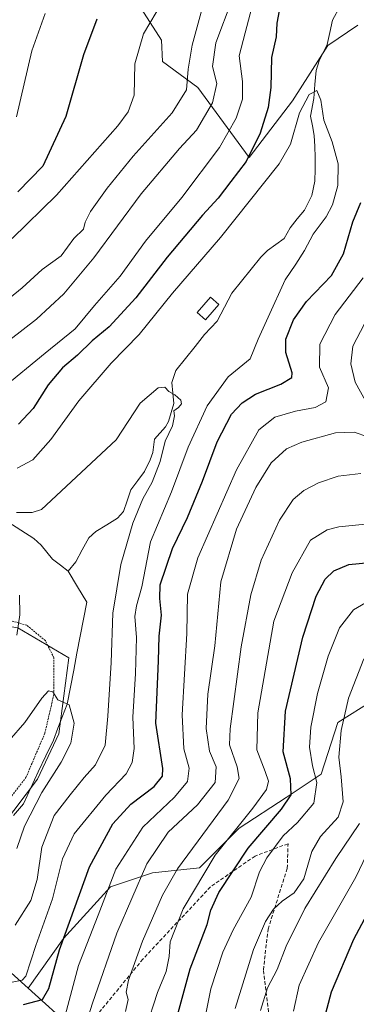
# Model space of a CAD drawing. Units: metres. Extents: x 609926 to 613348, y 4787158 to 4789527.
# Drawn here: x 610424 to 610516, y 4788056 to 4788327 of the extents above; entities that cross this region are included whole.
import ezdxf

# ---------------------------------------------------------------- set-up
doc = ezdxf.new("R2010")
doc.units = ezdxf.units.M
doc.header["$MEASUREMENT"] = 0
doc.linetypes.add('TRAZOS', pattern=[0.75, 0.5, -0.25])
doc.linetypes.add('TRAZOSX2', pattern=[1.5, 1, -0.5])
for name, color, linetype, lineweight in [('Alambrada', 19, 'TRAZOS', 0), ('Arbolado forestal CxS', 92, 'Continuous', 0), ('Corriente natural lineal', 142, 'Continuous', 13), ('Curva de nivel maestra', 36, 'Continuous', 30), ('Curva de nivel normal', 36, 'Continuous', 0), ('Edificación', 1, 'Continuous', 13), ('Edificación Cxs', 1, 'Continuous', 13), ('Prado CxS', 92, 'Continuous', 0), ('Senda', 19, 'TRAZOSX2', 0)]:
    doc.layers.add(name, color=color, linetype=linetype, lineweight=lineweight)

# ---------------------------------------------------------------- blocks, each defined once
blk = doc.blocks.new('*U160')
at = {"layer": 'Arbolado forestal CxS', "color": 92, "linetype": 'Continuous', "lineweight": 0}
for points in [[(610452.9597, 4788336.4015, 147.6121), (610462.6803, 4788321.1273, 142.5262), (610462.9871, 4788315.2989, 142.2827), (610472.7219, 4788308.1611, 136.0176), (610486.8493, 4788288.8981, 121.7216), (610498.7839, 4788304.4653, 120.126), (610508.5039, 4788319.7395, 122.3577), (610516.8353, 4788325.2939, 125.6454)], [(610530.5627, 4788145.5215, 169.5517), (610511.2505, 4788133.3815, 161.216), (610506.7297, 4788119.1733, 157.4757), (610497.0417, 4788112.7147, 152.9397), (610484.1243, 4788104.3183, 149.7829), (610473.1449, 4788093.3387, 147.1334), (610460.2273, 4788092.0469, 139.6045), (610448.6023, 4788088.1717, 133.425), (610435.6851, 4788073.9629, 128.2231), (610425.8889, 4788060.2491, 125.1791), (610405.1687, 4788078.8921, 110.0297)], [(610418.8671, 4788105.0691, 109.1822), (610428.5271, 4788117.7477, 111.2137), (610434.4231, 4788130.2705, 110.3889), (610437.1331, 4788151.1729, 110.6094), (610423.0923, 4788159.4053, 113.3517)]]:
    blk.add_polyline3d(points, dxfattribs=at)
blk = doc.blocks.new('*U224')
at = {"layer": 'Curva de nivel normal', "color": 36, "linetype": 'Continuous', "lineweight": 0}
blk.add_polyline3d([(610490.02, 4788054.13, 165), (610491.88, 4788060.36, 165), (610494.6, 4788065.36, 165), (610497.06, 4788071.84, 165), (610502.22, 4788082.17, 165), (610510.78, 4788095.95, 165), (610517.29, 4788105.61, 165)], dxfattribs=at)
blk = doc.blocks.new('*U227')
at = {"layer": 'Curva de nivel normal', "color": 36, "linetype": 'Continuous', "lineweight": 0}
blk.add_polyline3d([(610421.53, 4788061.96, 120), (610424.32, 4788062.45, 120), (610425.31, 4788063.6, 120), (610428.09, 4788072, 120), (610432.65, 4788084.84, 120), (610435.37, 4788095.84, 120), (610438.6, 4788102.73, 120), (610447.32, 4788113.4, 120), (610452.92, 4788119.27, 120), (610454.57, 4788122.39, 120), (610455.13, 4788126.19, 120), (610454.76, 4788134.84, 120), (610455.48, 4788146.9, 120), (610455.76, 4788156.74, 120), (610455.34, 4788162.56, 120), (610455.75, 4788165.47, 120), (610457.28, 4788170.72, 120), (610459.62, 4788183.14, 120), (610465.4, 4788196.84, 120), (610470.08, 4788209.17, 120), (610475.23, 4788220.5, 120), (610481.08, 4788228.5, 120), (610487.16, 4788233.5, 120), (610489.33, 4788238.85, 120), (610492.12, 4788244.9, 120), (610496.79, 4788255.18, 120), (610499.68, 4788259.5, 120), (610502.1, 4788263.25, 120), (610504.53, 4788267.82, 120), (610508.12, 4788272.58, 120), (610509.78, 4788275.83, 120), (610511.26, 4788281.16, 120), (610511.38, 4788287.16, 120), (610509.7, 4788293.16, 120), (610507.39, 4788299.16, 120), (610506.65, 4788304.62, 120), (610505.46, 4788307.29, 120), (610503.38, 4788306.17, 120), (610500.71, 4788301.16, 120), (610498.29, 4788292.57, 120), (610495.09, 4788287.16, 120), (610478.96, 4788266.84, 120), (610465.75, 4788251.5, 120), (610456.56, 4788240.17, 120), (610448.81, 4788232.31, 120), (610439.86, 4788221.89, 120), (610432.15, 4788211.25, 120), (610427.21, 4788205.68, 120), (610422.93, 4788203.4, 120)], dxfattribs=at)
blk = doc.blocks.new('*U248')
at = {"layer": 'Curva de nivel normal', "color": 36, "linetype": 'Continuous', "lineweight": 0}
blk.add_polyline3d([(610482.96, 4788054.7, 160), (610488.04, 4788070.92, 160), (610491.32, 4788078.66, 160), (610493.55, 4788081.97, 160), (610495.91, 4788084.2, 160), (610499.29, 4788086.54, 160), (610501.88, 4788090.39, 160), (610504.09, 4788097.85, 160), (610506.5, 4788102.04, 160), (610511.38, 4788107.32, 160), (610512.74, 4788111.55, 160), (610512.22, 4788118.4, 160), (610511.57, 4788123.84, 160), (610512.22, 4788131.17, 160), (610514.2, 4788140.07, 160), (610518.5, 4788150.9, 160)], dxfattribs=at)
blk = doc.blocks.new('*U260')
at = {"layer": 'Curva de nivel normal', "color": 36, "linetype": 'Continuous', "lineweight": 0}
blk.add_polyline3d([(610499.08, 4788053.97, 170), (610500.67, 4788061.09, 170), (610505.99, 4788072.83, 170), (610516.21, 4788090.84, 170), (610522.15, 4788103.09, 170)], dxfattribs=at)
blk = doc.blocks.new('*U317')
at = {"layer": 'Curva de nivel maestra', "color": 36, "linetype": 'Continuous', "lineweight": 30}
blk.add_polyline3d([(610506.78, 4788048.93, 175), (610509.52, 4788059.22, 175), (610515.69, 4788073.73, 175), (610524.63, 4788090.48, 175)], dxfattribs=at)
blk = doc.blocks.new('*U330')
at = {"layer": 'Curva de nivel maestra', "color": 36, "linetype": 'Continuous', "lineweight": 30}
for points in [[(610464.82, 4788044.36, 150), (610470.56, 4788065.59, 150), (610475.28, 4788077.78, 150), (610476.29, 4788081.77, 150), (610478.45, 4788086.6, 150), (610486.57, 4788098.76, 150), (610495.77, 4788109.5, 150), (610498.43, 4788113.5, 150), (610498.21, 4788117.86, 150), (610496.23, 4788125.29, 150), (610496.87, 4788136.46, 150), (610501.63, 4788156.89, 150), (610505.28, 4788168.14, 150), (610507.82, 4788172.81, 150), (610510.15, 4788175.15, 150), (610514.29, 4788176.84, 150), (610520.96, 4788177.5, 150)], [(610444.83, 4788326.96, 150), (610441.16, 4788317.16, 150), (610436.33, 4788300.16, 150), (610429.93, 4788286.49, 150), (610423.09, 4788279.46, 150)]]:
    blk.add_polyline3d(points, dxfattribs=at)

msp = doc.modelspace()

# ---------------------------------------------------------------- linework, layer by layer
at = {"layer": 'Alambrada', "color": 19, "linetype": 'TRAZOS', "lineweight": 0}
msp.add_polyline3d([(610419.55, 4788110.82, 108.04), (610425.32, 4788118.24, 108.58), (610430.53, 4788130.42, 109.35), (610433.03, 4788141.16, 109.93), (610433.05, 4788151.18, 110.62), (610430.67, 4788155.91, 111.61), (610425.57, 4788160.13, 114.3), (610419.62, 4788161.82, 117.39)], dxfattribs=at)
at = {"layer": 'Arbolado forestal CxS', "color": 92, "linetype": 'Continuous', "lineweight": 0}
for points in [[(610516.84, 4788325.29, 125.65), (610508.5, 4788319.74, 122.36), (610498.78, 4788304.47, 120.13), (610486.85, 4788288.9, 121.72), (610486.85, 4788288.9, 121.72), (610472.72, 4788308.16, 136.02), (610462.99, 4788315.3, 142.28), (610462.68, 4788321.13, 142.53), (610452.96, 4788336.4, 147.61)], [(610452.96, 4788336.4, 147.61), (610462.68, 4788321.13, 142.53), (610462.99, 4788315.3, 142.28), (610472.72, 4788308.16, 136.02), (610486.85, 4788288.9, 121.72), (610498.78, 4788304.47, 120.13), (610508.5, 4788319.74, 122.36), (610516.84, 4788325.29, 125.65)], [(610452.96, 4788336.4, 147.61), (610462.68, 4788321.13, 142.53), (610462.99, 4788315.3, 142.28), (610472.72, 4788308.16, 136.02), (610486.85, 4788288.9, 121.72), (610498.78, 4788304.47, 120.13), (610508.5, 4788319.74, 122.36), (610516.84, 4788325.29, 125.65)], [(610546.97, 4788320.19, 141.77), (610529.92, 4788259.1, 139.05), (610545.2, 4788256.87, 150.39), (610550.48, 4788239.71, 156.88), (610555.92, 4788227.03, 158.26), (610550.49, 4788212.54, 150.65), (610543.84, 4788198.65, 149.44), (610537.81, 4788185.16, 147.08), (610533.58, 4788166.05, 158.51), (610530.56, 4788152.77, 166.01), (610530.56, 4788145.52, 169.55), (610511.25, 4788133.38, 161.22), (610506.73, 4788119.17, 157.48), (610497.04, 4788112.71, 152.94), (610484.12, 4788104.32, 149.78), (610473.14, 4788093.34, 147.13), (610460.23, 4788092.05, 139.6), (610448.6, 4788088.17, 133.42), (610435.69, 4788073.96, 128.22), (610425.89, 4788060.25, 125.18)], [(610546.97, 4788320.19, 141.77), (610529.92, 4788259.1, 139.05), (610545.2, 4788256.87, 150.39), (610550.48, 4788239.71, 156.88), (610555.92, 4788227.03, 158.26), (610550.49, 4788212.54, 150.65), (610543.84, 4788198.65, 149.44), (610537.81, 4788185.16, 147.08), (610533.58, 4788166.05, 158.51), (610530.56, 4788152.77, 166.01), (610530.56, 4788145.52, 169.55), (610511.25, 4788133.38, 161.22), (610506.73, 4788119.17, 157.48), (610497.04, 4788112.71, 152.94), (610484.12, 4788104.32, 149.78), (610473.14, 4788093.34, 147.13), (610460.23, 4788092.05, 139.6), (610448.6, 4788088.17, 133.42), (610435.69, 4788073.96, 128.22), (610425.89, 4788060.25, 125.18)], [(610405.17, 4788078.89, 110.03), (610418.87, 4788105.07, 109.18), (610428.53, 4788117.75, 111.21), (610434.42, 4788130.27, 110.39), (610437.13, 4788151.17, 110.61), (610423.09, 4788159.41, 113.35), (610414.13, 4788160.87, 118.49), (610393.51, 4788164.24, 127.04), (610373.58, 4788161.22, 133.44), (610337.96, 4788175.71, 147.94), (610336.89, 4788151.12, 141.9), (610330.26, 4788129.58, 136.51), (610313.7, 4788098.11, 127.54), (610301.74, 4788076.09, 120.2), (610297.35, 4788066.15, 115), (610287.07, 4788047.64, 116.19), (610290.5, 4788031.84, 108.67), (610281.59, 4787993.48, 102.41), (610279.83, 4787977.64, 101.1)], [(610438.31, 4788049.07, 135.15), (610425.89, 4788060.25, 125.18), (610435.69, 4788073.96, 128.22), (610448.6, 4788088.17, 133.42), (610460.23, 4788092.05, 139.6), (610473.14, 4788093.34, 147.13), (610484.12, 4788104.32, 149.78), (610497.04, 4788112.71, 152.94), (610506.73, 4788119.17, 157.48), (610511.25, 4788133.38, 161.22), (610530.56, 4788145.52, 169.55)], [(610339.86, 4788053.13, 102.53), (610380.31, 4788066.84, 107.95), (610405.17, 4788078.89, 110.03), (610425.89, 4788060.25, 125.18), (610438.31, 4788049.07, 135.15)], [(610405.17, 4788078.89, 110.03), (610425.89, 4788060.25, 125.18)], [(610405.17, 4788078.89, 110.03), (610425.89, 4788060.25, 125.18)], [(610425.89, 4788060.25, 125.18), (610438.31, 4788049.07, 135.15), (610446.59, 4788032.51, 144.78), (610486.36, 4788007.66, 174.48)], [(610425.89, 4788060.25, 125.18), (610438.31, 4788049.07, 135.15), (610446.59, 4788032.51, 144.78), (610486.36, 4788007.66, 174.48)]]:
    msp.add_polyline3d(points, dxfattribs=at)
at = {"layer": 'Corriente natural lineal', "color": 142, "linetype": 'Continuous', "lineweight": 13}
for points in [[(610511.95, 4788330.56, 122.15), (610509.82, 4788326.66, 122.14), (610509.09, 4788323.3, 122.24), (610508.36, 4788319.93, 121.77), (610506.11, 4788315.48, 120.9), (610505.29, 4788312.86, 120.75), (610504.98, 4788309, 120.36), (610504.68, 4788305.13, 120.09), (610503.8, 4788300.29, 119.85), (610504.28, 4788297.59, 119.72), (610504.75, 4788294.89, 119.45), (610504.91, 4788291.94, 119.21), (610505.06, 4788288.99, 119.05), (610505.01, 4788285.67, 118.8), (610504.96, 4788282.36, 118.62), (610504.12, 4788278.42, 118.5), (610502.06, 4788274.42, 117.82), (610500.12, 4788271.95, 117.91), (610498.19, 4788269.48, 118.06), (610496.5, 4788266.6, 117.8), (610494.19, 4788264.96, 117.6), (610491.88, 4788263.32, 117.38), (610490.05, 4788261.46, 117.44), (610487.38, 4788258.15, 117.18), (610484.71, 4788254.83, 117.02), (610482.04, 4788251.51, 116.74), (610480.05, 4788247.65, 116.51), (610478.06, 4788243.8, 116.24), (610476.31, 4788241.98, 116.1), (610474.57, 4788240.16, 116.03), (610471.93, 4788236.84, 115.76), (610469.29, 4788233.53, 115.59), (610466.65, 4788230.21, 115.39), (610465.54, 4788226.98, 115.19), (610465.82, 4788224.06, 115), (610466.09, 4788221.13, 115.01), (610465.35, 4788218.68, 115), (610464.61, 4788216.23, 115.12), (610463.81, 4788214.76, 115.08), (610460.73, 4788211.39, 114.5), (610460.26, 4788207.68, 114.42), (610459.58, 4788205.64, 114.53), (610457.98, 4788202.5, 114.36), (610456.12, 4788199.96, 113.63), (610454.26, 4788197.41, 113.69), (610453.22, 4788194.43, 113.84), (610452.17, 4788191.45, 113.6), (610450.6, 4788189.6, 113.15), (610447.59, 4788187.77, 112.78), (610444.57, 4788185.94, 112.59), (610442.65, 4788184.16, 112.37), (610440.86, 4788180.86, 111.88), (610439.07, 4788177.57, 111.71), (610437, 4788175, 111.7)], [(610420.28, 4788188.58, 114.36), (610423.89, 4788186.29, 113.93), (610427.51, 4788184.01, 112.94), (610429.47, 4788182.22, 112.46), (610431.06, 4788180.26, 112.08), (610432.65, 4788178.31, 111.89), (610434.82, 4788176.66, 111.83), (610437, 4788175, 111.7)], [(610437, 4788175, 111.7), (610439.54, 4788170.75, 111.69), (610442.07, 4788166.49, 111.75), (610441.18, 4788161.81, 111.32), (610440.28, 4788157.14, 111.07), (610439.39, 4788152.46, 110.77), (610438.49, 4788147.79, 110.65), (610437.6, 4788143.11, 110.34), (610436.7, 4788138.44, 110.07), (610435.42, 4788135.14, 109.63), (610434.14, 4788131.85, 109.49), (610432.87, 4788128.55, 109.36), (610430.8, 4788124.17, 109.13), (610428.73, 4788119.79, 108.92), (610426.67, 4788115.41, 108.72), (610424.6, 4788111.02, 108.82), (610421.87, 4788107.8, 108.48)]]:
    msp.add_polyline3d(points, dxfattribs=at)
at = {"layer": 'Curva de nivel maestra', "color": 36, "linetype": 'Continuous', "lineweight": 30}
for points in [[(610495.16, 4788329.27, 125), (610494.48, 4788325.86, 125), (610494.33, 4788322.08, 125), (610492.99, 4788316.36, 125), (610492.78, 4788308.16, 125), (610492.07, 4788302.59, 125), (610489.86, 4788295.56, 125), (610486.03, 4788287.79, 125), (610481.77, 4788282.29, 125), (610478.31, 4788277.66, 125), (610474.01, 4788272.98, 125), (610464.25, 4788261.43, 125), (610455.58, 4788250.22, 125), (610448.25, 4788242.3, 125), (610443.58, 4788238.38, 125), (610439.54, 4788234.43, 125), (610435.44, 4788230.96, 125), (610431.48, 4788226.33, 125), (610427.27, 4788219.79, 125), (610423.29, 4788215.53, 125)], [(610424.64, 4788055.76, 125), (610429.84, 4788057.19, 125), (610431.63, 4788060.17, 125), (610434.6, 4788070.83, 125), (610442.84, 4788093.66, 125), (610449.25, 4788105.53, 125), (610454.25, 4788110.95, 125), (610460.67, 4788115.8, 125), (610462.93, 4788118.62, 125), (610463.09, 4788120.7, 125), (610461.12, 4788133.17, 125), (610461.84, 4788150.38, 125), (610462, 4788157.18, 125), (610462.64, 4788162.92, 125), (610462.22, 4788167.5, 125), (610462.36, 4788171.25, 125), (610465.68, 4788181.24, 125), (610469.87, 4788189.79, 125), (610474.02, 4788199.81, 125), (610478.01, 4788210.66, 125), (610481.99, 4788218.25, 125), (610484.91, 4788221.4, 125), (610488.57, 4788223.72, 125), (610495.58, 4788226.48, 125), (610498.59, 4788228.33, 125), (610498.72, 4788229.6, 125), (610496.99, 4788235.17, 125), (610497, 4788238.92, 125), (610499.09, 4788244.22, 125), (610502.68, 4788249.27, 125), (610509.52, 4788256.38, 125), (610512.84, 4788262.4, 125), (610515.43, 4788271.17, 125), (610517.59, 4788276.45, 125)]]:
    msp.add_polyline3d(points, dxfattribs=at)
at = {"layer": 'Curva de nivel normal', "color": 36, "linetype": 'Continuous', "lineweight": 0}
for points in [[(610464.7, 4788334.78, 145), (610457.69, 4788322.9, 145), (610455.3, 4788314.66, 145), (610455.14, 4788306.07, 145), (610453.52, 4788301.42, 145), (610450.61, 4788297.55, 145), (610433.7, 4788278.5, 145), (610421.5, 4788266.58, 145)], [(610482.17, 4788332.43, 135), (610477.7, 4788320.42, 135), (610476.76, 4788313.95, 135), (610477.91, 4788309.22, 135), (610476.74, 4788303.95, 135), (610472.29, 4788296.44, 135), (610467.69, 4788291.33, 135), (610457.04, 4788278.86, 135), (610443.99, 4788261.3, 135), (610435.77, 4788251.36, 135), (610428.25, 4788244.34, 135), (610417.11, 4788235.84, 135)], [(610487.58, 4788330.2, 130), (610485.75, 4788323.16, 130), (610484.05, 4788316.83, 130), (610485.03, 4788309.83, 130), (610485.02, 4788304.95, 130), (610483.28, 4788299.66, 130), (610478.63, 4788291.62, 130), (610468.25, 4788277.88, 130), (610458.31, 4788265.86, 130), (610451.25, 4788256.24, 130), (610444.25, 4788248.18, 130), (610438.91, 4788241.68, 130), (610430.65, 4788235.01, 130), (610418.78, 4788225.29, 130)], [(610473.6, 4788328.83, 140), (610471.12, 4788319.83, 140), (610470.08, 4788313.16, 140), (610469.58, 4788307.46, 140), (610465.65, 4788301.18, 140), (610454.91, 4788289.22, 140), (610447.72, 4788280.45, 140), (610443.14, 4788274.02, 140), (610441.68, 4788271.08, 140), (610441.21, 4788269.15, 140), (610438.5, 4788266.54, 140), (610435.05, 4788261.84, 140), (610429.77, 4788258.02, 140), (610424.31, 4788253.04, 140), (610417.2, 4788247.33, 140)], [(610430.63, 4788328.47, 155), (610426.98, 4788318.23, 155), (610422.71, 4788300.09, 155)], [(610436.12, 4788052.76, 130), (610439.85, 4788066.54, 130), (610445.21, 4788080.4, 130), (610450.07, 4788093.06, 130), (610457.54, 4788104.58, 130), (610466.27, 4788112.79, 130), (610469.89, 4788117.1, 130), (610470.3, 4788120.77, 130), (610468.88, 4788126.09, 130), (610468.39, 4788135.45, 130), (610469.69, 4788157.9, 130), (610469.82, 4788168.74, 130), (610472.72, 4788178.74, 130), (610483.36, 4788202.9, 130), (610489.49, 4788213.96, 130), (610493.91, 4788217.42, 130), (610499.58, 4788219.1, 130), (610505.01, 4788220.07, 130), (610507.96, 4788221.64, 130), (610508.69, 4788225.5, 130), (610506.26, 4788231.17, 130), (610506.31, 4788237.46, 130), (610510.6, 4788245.66, 130), (610518.25, 4788255.79, 130)], [(610519.44, 4788220.87, 135), (610516.03, 4788227.03, 135), (610514.85, 4788232.12, 135), (610515.46, 4788236.92, 135), (610518.65, 4788243.11, 135)], [(610422.37, 4788077.63, 115), (610426.65, 4788084.37, 115), (610428.45, 4788090.14, 115), (610429.68, 4788099.07, 115), (610433.1, 4788107.79, 115), (610437.48, 4788113.43, 115), (610441.38, 4788118.26, 115), (610444.48, 4788121.77, 115), (610447.2, 4788127.17, 115), (610447.88, 4788135.09, 115), (610448.81, 4788149.86, 115), (610449.26, 4788163.43, 115), (610451.44, 4788176.84, 115), (610454.74, 4788188.2, 115), (610457.56, 4788194.98, 115), (610460.12, 4788199.54, 115), (610462.28, 4788205.17, 115), (610463.71, 4788210.84, 115), (610465.74, 4788214.99, 115), (610466.28, 4788217.78, 115), (610466.06, 4788219.14, 115), (610467.38, 4788220.11, 115), (610468.24, 4788221.12, 115), (610468, 4788222.13, 115), (610466.32, 4788223.57, 115), (610464.73, 4788224.45, 115), (610463.56, 4788225.65, 115), (610461.75, 4788225.52, 115), (610456.83, 4788221.31, 115), (610450.19, 4788211.21, 115), (610429.58, 4788191.98, 115), (610427.05, 4788191.13, 115), (610422.74, 4788191.16, 115)], [(610440.04, 4788044.72, 135), (610443.68, 4788056.16, 135), (610450.39, 4788075.42, 135), (610458.64, 4788094.44, 135), (610464.56, 4788103.17, 135), (610472.6, 4788110.75, 135), (610477.48, 4788116.84, 135), (610477.78, 4788121.17, 135), (610475.89, 4788125.5, 135), (610475.02, 4788131.76, 135), (610475.49, 4788141.2, 135), (610477.35, 4788154.46, 135), (610479.08, 4788172.11, 135), (610483.36, 4788186.56, 135), (610488.7, 4788198.1, 135), (610492.96, 4788204.84, 135), (610497.11, 4788208.68, 135), (610501.34, 4788210.54, 135), (610510.61, 4788213.08, 135), (610515.76, 4788213.29, 135), (610519.59, 4788212.02, 135)], [(610452.77, 4788053.84, 140), (610453.5, 4788057.17, 140), (610452.92, 4788059.17, 140), (610453.56, 4788062.5, 140), (610457.43, 4788073.16, 140), (610463, 4788085.86, 140), (610467.08, 4788093.12, 140), (610481.03, 4788111.99, 140), (610484.05, 4788117.94, 140), (610483.52, 4788121.17, 140), (610481.39, 4788127.25, 140), (610481.64, 4788131.6, 140), (610484.62, 4788154.17, 140), (610487.28, 4788168.5, 140), (610490.2, 4788178.06, 140), (610495.18, 4788189.05, 140), (610499.01, 4788194.72, 140), (610501.91, 4788197.21, 140), (610505.93, 4788199.36, 140), (610511.42, 4788201.14, 140), (610517.65, 4788201.94, 140)], [(610458.4, 4788049.21, 145), (610461.56, 4788059.03, 145), (610463.93, 4788064.88, 145), (610464.82, 4788068.98, 145), (610465.08, 4788073.03, 145), (610468.62, 4788082.07, 145), (610477.47, 4788096.84, 145), (610487.87, 4788109.76, 145), (610491.63, 4788114.9, 145), (610492.15, 4788117.2, 145), (610491.28, 4788119.94, 145), (610488.96, 4788125.86, 145), (610489.28, 4788136.05, 145), (610493.65, 4788161.24, 145), (610498.73, 4788174.58, 145), (610503.8, 4788183.52, 145), (610508.37, 4788186.37, 145), (610511.59, 4788187.26, 145), (610523.49, 4788188.4, 145)], [(610423.57, 4788168.38, 115), (610423.64, 4788162.98, 115), (610422.82, 4788157.42, 115)], [(610474.48, 4788050.87, 155), (610476.32, 4788060.05, 155), (610479.57, 4788070.16, 155), (610482.44, 4788076.36, 155), (610487.43, 4788085.32, 155), (610489.73, 4788092.29, 155), (610491.74, 4788096.17, 155), (610496.27, 4788102.17, 155), (610500.16, 4788105.84, 155), (610504.64, 4788111.17, 155), (610505.47, 4788116.84, 155), (610504.3, 4788121.45, 155), (610503.46, 4788126.61, 155), (610503.86, 4788132.11, 155), (610505.7, 4788141.35, 155), (610508.62, 4788151.68, 155), (610511.76, 4788159.41, 155), (610515.6, 4788164.4, 155), (610520, 4788166.99, 155)], [(610422.83, 4788098.7, 110), (610424.88, 4788104.82, 110), (610429.71, 4788114.15, 110), (610435.04, 4788122.43, 110), (610437.67, 4788127.66, 110), (610438.64, 4788133.22, 110), (610437.23, 4788138.2, 110), (610434.13, 4788139.59, 110), (610432.73, 4788141.8, 110), (610431.56, 4788142.1, 110), (610429.69, 4788140.11, 110), (610425.02, 4788133.38, 110), (610416.25, 4788123.44, 110)]]:
    msp.add_polyline3d(points, dxfattribs=at)
at = {"layer": 'Edificación', "color": 1, "linetype": 'Continuous', "lineweight": 13}
msp.add_polyline3d([(610478.48, 4788248.42, 116.57), (610474.82, 4788244.24, 116.25), (610472.51, 4788246.26, 116.72), (610476.16, 4788250.43, 116.88), (610478.48, 4788248.42, 116.57)], dxfattribs=at)
at = {"layer": 'Edificación Cxs', "color": 1, "linetype": 'Continuous', "lineweight": 13}
msp.add_polyline3d([(610478.48, 4788248.42, 116.57), (610474.82, 4788244.24, 116.25), (610472.51, 4788246.26, 116.72), (610476.16, 4788250.43, 116.88), (610478.48, 4788248.42, 116.57)], close=True, dxfattribs=at)
at = {"layer": 'Prado CxS', "color": 92, "linetype": 'Continuous', "lineweight": 0}
for points in [[(610405.17, 4788078.89, 110.03), (610418.87, 4788105.07, 109.18), (610428.53, 4788117.75, 111.21), (610434.42, 4788130.27, 110.39), (610437.13, 4788151.17, 110.61), (610423.09, 4788159.41, 113.35), (610414.13, 4788160.87, 118.49), (610393.51, 4788164.24, 127.04), (610373.58, 4788161.22, 133.44), (610337.96, 4788175.71, 147.94), (610336.89, 4788151.12, 141.9), (610330.26, 4788129.58, 136.51), (610313.7, 4788098.11, 127.54), (610301.74, 4788076.09, 120.2), (610297.35, 4788066.15, 115), (610287.07, 4788047.64, 116.19), (610290.5, 4788031.84, 108.67), (610281.59, 4787993.48, 102.41), (610279.83, 4787977.64, 101.1)], [(610287.07, 4788047.64, 116.19), (610297.35, 4788066.15, 115), (610301.74, 4788076.09, 120.2), (610313.7, 4788098.11, 127.54), (610330.26, 4788129.58, 136.51), (610336.89, 4788151.12, 141.9), (610337.96, 4788175.71, 147.94), (610373.58, 4788161.22, 133.44), (610393.51, 4788164.24, 127.04), (610414.13, 4788160.87, 118.49), (610423.09, 4788159.41, 113.35), (610437.13, 4788151.17, 110.61), (610434.42, 4788130.27, 110.39), (610428.53, 4788117.75, 111.21), (610418.87, 4788105.07, 109.18), (610405.17, 4788078.89, 110.03), (610380.31, 4788066.84, 107.95), (610339.86, 4788053.13, 102.53)]]:
    msp.add_polyline3d(points, dxfattribs=at)
at = {"layer": 'Senda', "color": 19, "linetype": 'TRAZOSX2', "lineweight": 0}
msp.add_lwpolyline([(610480.23, 4787994.87), (610490.57, 4788013.01), (610494.59, 4788034.39), (610490.78, 4788065.29), (610492.05, 4788076.51), (610497.35, 4788093.23), (610497.56, 4788100.01), (610488.46, 4788096.62), (610476.18, 4788088.15), (610457.55, 4788068.26), (610444.85, 4788052.8)], dxfattribs=at)

# ---------------------------------------------------------------- block references
at = {"layer": 'Arbolado forestal CxS', "color": 92, "linetype": 'Continuous', "lineweight": 0}
msp.add_blockref('*U160', (0, 0), dxfattribs=at)
at = {"layer": 'Curva de nivel maestra', "color": 36, "linetype": 'Continuous', "lineweight": 30}
for name in ['*U317', '*U330']:
    msp.add_blockref(name, (0, 0), dxfattribs=at)
at = {"layer": 'Curva de nivel normal', "color": 36, "linetype": 'Continuous', "lineweight": 0}
for name in ['*U260', '*U224', '*U248', '*U227']:
    msp.add_blockref(name, (0, 0), dxfattribs=at)

doc.saveas('drawing.dxf')
